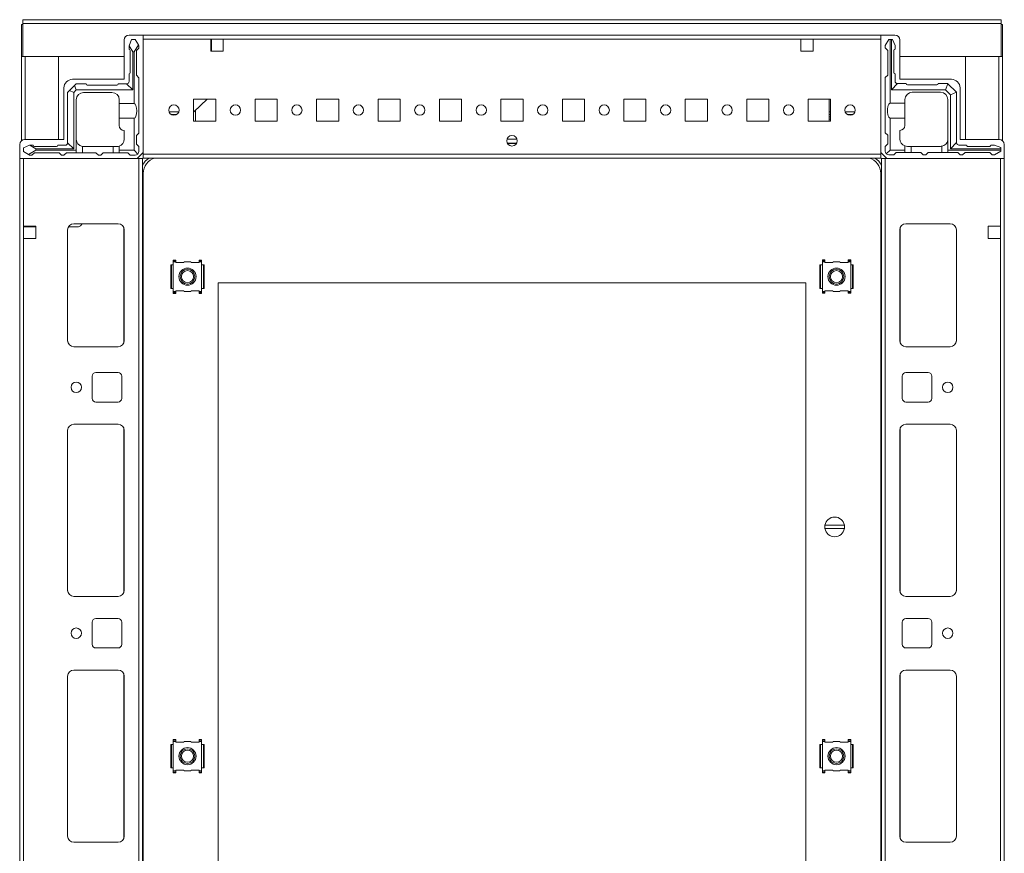
# Model space of a CAD drawing. Units: millimetres. Extents: x 141 to 11722, y 21 to 11648.
# Drawn here: x 2711 to 3111, y 9812 to 10151 of the extents above; entities that cross this region are included whole.
import ezdxf

# ---------------------------------------------------------------- set-up
doc = ezdxf.new("R2010")
doc.units = ezdxf.units.MM

msp = doc.modelspace()

# ---------------------------------------------------------------- linework, layer by layer
at = {"color": 7, "linetype": 'Continuous', "lineweight": 15}
for p, q in [((2711.294, 10149.144), (2711.794, 10149.144)), ((2711.294, 10149.144), (2711.294, 10136.134)), ((3109.794, 10151.144), (2711.794, 10151.144)), ((2711.794, 10151.144), (2711.794, 10149.634)), ((2711.794, 10149.634), (3109.794, 10149.634)), ((2711.794, 10136.144), (2711.794, 10149.634)), ((3109.794, 10149.634), (3109.794, 10151.144)), ((3109.794, 10149.634), (3109.794, 10136.144)), ((3110.294, 10149.144), (3109.794, 10149.144)), ((3110.294, 10136.134), (3110.294, 10149.144)), ((2760.794, 10144.894), (2755.044, 10144.894)), ((2760.794, 10097.144), (2760.794, 10144.894)), ((3060.794, 10144.894), (2760.794, 10144.894)), ((3060.794, 10097.144), (3060.794, 10144.894)), ((3060.794, 10144.894), (3066.544, 10144.894)), ((2753.044, 10142.894), (2753.044, 10126.894)), ((2756.044, 10143.066), (2755.044, 10140.566)), ((2757.544, 10143.066), (2756.044, 10143.066)), ((2757.044, 10138.066), (2758.821, 10140.938)), ((2758.821, 10140.938), (2757.544, 10143.066)), ((2759.044, 10140.566), (2758.821, 10140.938)), ((2760.794, 10096.494), (2760.794, 10143.294)), ((2760.794, 10143.294), (2788.294, 10143.294)), ((2788.294, 10143.294), (2788.294, 10138.294)), ((2788.294, 10143.294), (2793.294, 10143.294)), ((2788.294, 10142.894), (2788.544, 10142.894)), ((2788.544, 10143.294), (2788.544, 10142.894)), ((2788.544, 10142.894), (2788.544, 10140.644)), ((2793.294, 10143.294), (3028.294, 10143.294)), ((2793.294, 10138.294), (2793.294, 10143.294)), ((3028.294, 10143.294), (3028.294, 10138.294)), ((3028.294, 10143.294), (3033.294, 10143.294)), ((3033.294, 10143.294), (3060.794, 10143.294)), ((3033.294, 10138.294), (3033.294, 10143.294)), ((3060.794, 10143.294), (3060.794, 10096.494)), ((3064.105, 10143.144), (3062.605, 10140.644)), ((3064.105, 10143.144), (3064.605, 10143.144)), ((3064.605, 10143.144), (3064.605, 10117.144)), ((3065.105, 10143.144), (3064.605, 10143.144)), ((3065.105, 10122.644), (3065.105, 10143.144)), ((3065.105, 10143.144), (3065.605, 10143.144)), ((3066.605, 10140.644), (3065.605, 10143.144)), ((3068.544, 10142.894), (3068.544, 10126.894)), ((2755.044, 10140.566), (2755.044, 10140.491)), ((2755.044, 10140.491), (2756.544, 10138.066)), ((2755.044, 10140.491), (2755.044, 10139.066)), ((2755.544, 10129.566), (2755.544, 10138.566)), ((2756.544, 10138.066), (2757.044, 10138.066)), ((2756.544, 10138.066), (2756.544, 10122.566)), ((2757.044, 10117.066), (2757.044, 10138.066)), ((2759.044, 10139.566), (2758.044, 10138.566)), ((2758.044, 10138.566), (2758.044, 10128.566)), ((2759.044, 10139.566), (2759.044, 10140.566)), ((2788.544, 10140.644), (2788.294, 10140.644)), ((2788.294, 10139.644), (2788.544, 10139.644)), ((2788.294, 10138.644), (2788.544, 10138.644)), ((2788.294, 10138.294), (2793.294, 10138.294)), ((2788.544, 10140.644), (2788.544, 10139.644)), ((2788.544, 10139.644), (2788.544, 10138.644)), ((2788.544, 10138.644), (2788.544, 10138.294)), ((3028.294, 10138.294), (3033.294, 10138.294)), ((3062.605, 10139.644), (3062.605, 10140.644)), ((3063.605, 10138.644), (3062.605, 10139.644)), ((3063.605, 10138.644), (3063.605, 10128.644)), ((3066.105, 10129.644), (3066.105, 10138.644)), ((3066.605, 10140.644), (3066.605, 10139.144)), ((2711.294, 10136.134), (2711.294, 10101.955)), ((2712.804, 10136.134), (2711.294, 10136.134)), ((2753.044, 10136.144), (2711.794, 10136.144)), ((2712.794, 10136.144), (2712.794, 10136.134)), ((2712.804, 10136.134), (2726.294, 10136.134)), ((2726.294, 10136.134), (2726.294, 10102.394)), ((3109.794, 10136.144), (3068.544, 10136.144)), ((3095.294, 10102.394), (3095.294, 10136.134)), ((3095.294, 10136.134), (3108.784, 10136.134)), ((3110.294, 10136.134), (3108.784, 10136.134)), ((3108.794, 10136.134), (3108.794, 10136.144)), ((3110.294, 10101.955), (3110.294, 10136.134)), ((2755.044, 10126.066), (2755.044, 10129.066)), ((3066.605, 10126.144), (3066.605, 10129.144)), ((2753.044, 10126.894), (2732.044, 10126.894)), ((2732.812, 10124.334), (2733.544, 10125.066)), ((2733.544, 10125.066), (2737.544, 10125.066)), ((2750.544, 10125.066), (2754.044, 10125.066)), ((2754.044, 10125.066), (2756.544, 10122.566)), ((2758.044, 10128.566), (2759.044, 10127.566)), ((2759.044, 10127.566), (2759.044, 10105.066)), ((3062.605, 10127.644), (3063.605, 10128.644)), ((3062.605, 10127.644), (3062.605, 10105.144)), ((3065.105, 10122.644), (3067.605, 10125.144)), ((3071.105, 10125.144), (3067.605, 10125.144)), ((3068.544, 10126.894), (3089.544, 10126.894)), ((3083.605, 10124.644), (3071.605, 10124.644)), ((3088.105, 10125.144), (3084.105, 10125.144)), ((3087.105, 10122.644), (3088.13, 10125.119)), ((3088.105, 10125.144), (3088.13, 10125.119)), ((3091.579, 10121.669), (3088.13, 10125.119)), ((2728.544, 10123.394), (2728.544, 10102.394)), ((2730.044, 10121.566), (2730.776, 10122.299)), ((2730.044, 10121.566), (2730.044, 10101.066)), ((2732.812, 10124.334), (2730.776, 10122.299)), ((2730.776, 10122.299), (2732.544, 10121.566)), ((2733.544, 10122.566), (2732.544, 10121.566)), ((2732.544, 10121.566), (2732.544, 10098.566)), ((2733.544, 10122.566), (2732.812, 10124.334)), ((2756.544, 10122.566), (2733.544, 10122.566)), ((2736.544, 10121.566), (2748.044, 10121.566)), ((2738.044, 10124.566), (2750.044, 10124.566)), ((3087.105, 10122.644), (3065.105, 10122.644)), ((3073.605, 10121.644), (3085.105, 10121.644)), ((3089.105, 10120.644), (3087.105, 10122.644)), ((3089.105, 10120.644), (3091.579, 10121.669)), ((3089.105, 10098.644), (3089.105, 10120.644)), ((3091.579, 10121.669), (3091.605, 10121.644)), ((3091.605, 10101.144), (3091.605, 10121.644)), ((3093.044, 10123.394), (3093.044, 10102.394)), ((2733.544, 10118.566), (2733.544, 10098.066)), ((2751.044, 10117.066), (2751.044, 10118.566)), ((2751.044, 10117.066), (2757.044, 10117.066)), ((2751.044, 10111.066), (2751.044, 10117.066)), ((2790.294, 10118.894), (2781.294, 10118.894)), ((2781.294, 10118.894), (2781.294, 10109.894)), ((2786.736, 10118.894), (2781.311, 10113.644)), ((2790.294, 10109.894), (2790.294, 10118.894)), ((2815.294, 10118.894), (2806.294, 10118.894)), ((2806.294, 10118.894), (2806.294, 10109.894)), ((2815.294, 10109.894), (2815.294, 10118.894)), ((2840.294, 10118.894), (2831.294, 10118.894)), ((2831.294, 10118.894), (2831.294, 10109.894)), ((2840.294, 10109.894), (2840.294, 10118.894)), ((2865.294, 10118.894), (2856.294, 10118.894)), ((2856.294, 10118.894), (2856.294, 10109.894)), ((2865.294, 10109.894), (2865.294, 10118.894)), ((2890.294, 10118.894), (2881.294, 10118.894)), ((2881.294, 10118.894), (2881.294, 10109.894)), ((2890.294, 10109.894), (2890.294, 10118.894)), ((2915.294, 10118.894), (2906.294, 10118.894)), ((2906.294, 10118.894), (2906.294, 10109.894)), ((2915.294, 10109.894), (2915.294, 10118.894)), ((2940.294, 10118.894), (2931.294, 10118.894)), ((2931.294, 10118.894), (2931.294, 10109.894)), ((2940.294, 10109.894), (2940.294, 10118.894)), ((2965.294, 10118.894), (2956.294, 10118.894)), ((2956.294, 10118.894), (2956.294, 10109.894)), ((2965.294, 10109.894), (2965.294, 10118.894)), ((2990.294, 10118.894), (2981.294, 10118.894)), ((2981.294, 10118.894), (2981.294, 10109.894)), ((2990.294, 10109.894), (2990.294, 10118.894)), ((3015.294, 10118.894), (3006.294, 10118.894)), ((3006.294, 10118.894), (3006.294, 10109.894)), ((3015.294, 10109.894), (3015.294, 10118.894)), ((3040.294, 10118.894), (3031.294, 10118.894)), ((3031.294, 10118.894), (3031.294, 10109.894)), ((3039.844, 10118.631), (3039.844, 10118.894)), ((3039.844, 10109.894), (3039.844, 10118.631)), ((3039.845, 10113.631), (3039.845, 10118.894)), ((3040.294, 10109.894), (3040.294, 10118.894)), ((3064.605, 10117.144), (3070.605, 10117.144)), ((3070.605, 10118.644), (3070.605, 10117.144)), ((3070.605, 10117.144), (3070.605, 10111.144)), ((3088.105, 10118.644), (3088.105, 10102.644)), ((2775.256, 10113.644), (2771.333, 10113.644)), ((2772.133, 10112.644), (2774.455, 10112.644)), ((2781.311, 10113.644), (2781.294, 10113.628)), ((2781.311, 10113.644), (2781.294, 10113.644)), ((2781.994, 10114.305), (2781.994, 10109.894)), ((3040.294, 10113.631), (3039.845, 10113.631)), ((3039.845, 10112.631), (3039.845, 10113.631)), ((3040.294, 10112.631), (3039.845, 10112.631)), ((3039.845, 10111.631), (3039.845, 10112.631)), ((3050.251, 10113.631), (3046.338, 10113.631)), ((3049.436, 10112.631), (3047.153, 10112.631)), ((2751.044, 10111.066), (2751.044, 10108.066)), ((2757.044, 10111.066), (2751.044, 10111.066)), ((2757.044, 10098.066), (2757.044, 10111.066)), ((2781.294, 10109.894), (2790.294, 10109.894)), ((2806.294, 10109.894), (2815.294, 10109.894)), ((2831.294, 10109.894), (2840.294, 10109.894)), ((2856.294, 10109.894), (2865.294, 10109.894)), ((2881.294, 10109.894), (2890.294, 10109.894)), ((2906.294, 10109.894), (2915.294, 10109.894)), ((2931.294, 10109.894), (2940.294, 10109.894)), ((2956.294, 10109.894), (2965.294, 10109.894)), ((2981.294, 10109.894), (2990.294, 10109.894)), ((3006.294, 10109.894), (3015.294, 10109.894)), ((3031.294, 10109.894), (3040.294, 10109.894)), ((3039.845, 10111.631), (3040.294, 10111.631)), ((3039.845, 10110.631), (3039.845, 10111.631)), ((3039.845, 10110.631), (3040.294, 10110.631)), ((3039.845, 10109.894), (3039.845, 10110.631)), ((3064.605, 10111.144), (3064.605, 10098.144)), ((3070.605, 10111.144), (3064.605, 10111.144)), ((3070.605, 10111.144), (3070.605, 10108.144)), ((2753.044, 10102.566), (2753.044, 10106.066)), ((2759.044, 10105.066), (2758.044, 10104.066)), ((3063.605, 10104.144), (3062.605, 10105.144)), ((3068.605, 10102.644), (3068.605, 10106.144)), ((2728.544, 10102.394), (2712.544, 10102.394)), ((2730.044, 10101.066), (2732.544, 10098.566)), ((2758.044, 10104.066), (2758.044, 10100.566)), ((2912.669, 10100.894), (2908.919, 10100.894)), ((3062.605, 10099.644), (3063.605, 10100.644)), ((3063.605, 10104.144), (3063.605, 10100.644)), ((3088.105, 10102.144), (3088.063, 10102.144)), ((3088.105, 10102.144), (3088.105, 10098.144)), ((3091.605, 10101.144), (3089.105, 10098.644)), ((3093.044, 10102.394), (3109.044, 10102.394)), ((2710.544, 10100.394), (2710.544, 10094.644)), ((2714.544, 10100.066), (2712.044, 10099.066)), ((2712.044, 10099.066), (2712.044, 10097.566)), ((2712.044, 10097.566), (2714.172, 10096.289)), ((2714.172, 10096.289), (2717.044, 10098.066)), ((2714.62, 10100.066), (2714.544, 10100.066)), ((2717.044, 10098.566), (2714.62, 10100.066)), ((2716.044, 10100.066), (2714.62, 10100.066)), ((2716.544, 10097.066), (2715.544, 10096.066)), ((2716.544, 10099.566), (2725.544, 10099.566)), ((2726.544, 10097.066), (2716.544, 10097.066)), ((2717.044, 10098.066), (2717.044, 10098.566)), ((2732.544, 10098.566), (2717.044, 10098.566)), ((2717.044, 10098.066), (2733.544, 10098.066)), ((2726.044, 10100.066), (2729.044, 10100.066)), ((2727.544, 10096.066), (2726.544, 10097.066)), ((2729.544, 10097.066), (2728.544, 10096.066)), ((2729.544, 10097.066), (2733.544, 10097.066)), ((2733.544, 10098.066), (2733.544, 10097.066)), ((2736.044, 10097.066), (2733.544, 10097.066)), ((2736.044, 10099.608), (2736.044, 10097.066)), ((2736.044, 10097.066), (2741.544, 10097.066)), ((2736.544, 10099.566), (2748.544, 10099.566)), ((2741.544, 10097.066), (2742.544, 10096.066)), ((2743.544, 10096.066), (2744.544, 10097.066)), ((2744.544, 10097.066), (2748.544, 10097.066)), ((2748.544, 10097.066), (2748.544, 10099.566)), ((2748.544, 10099.566), (2750.044, 10099.566)), ((2751.044, 10097.066), (2748.544, 10097.066)), ((2751.044, 10099.738), (2751.044, 10098.066)), ((2751.044, 10098.066), (2757.044, 10098.066)), ((2751.044, 10097.066), (2751.044, 10098.066)), ((2754.544, 10097.066), (2751.044, 10097.066)), ((2755.544, 10096.066), (2754.544, 10097.066)), ((2758.605, 10096.506), (2757.044, 10098.066)), ((2758.044, 10100.566), (2759.044, 10099.566)), ((2758.294, 10094.644), (2760.794, 10097.144)), ((2759.044, 10099.566), (2759.044, 10097.566)), ((3063.294, 10094.644), (3060.794, 10097.144)), ((3062.605, 10099.644), (3062.605, 10097.644)), ((3064.605, 10098.144), (3063.044, 10096.583)), ((3064.605, 10098.144), (3070.605, 10098.144)), ((3067.105, 10097.144), (3066.105, 10096.144)), ((3067.105, 10097.144), (3070.605, 10097.144)), ((3070.605, 10099.816), (3070.605, 10098.144)), ((3070.605, 10098.144), (3070.605, 10097.144)), ((3070.605, 10097.144), (3073.105, 10097.144)), ((3071.605, 10099.644), (3073.105, 10099.644)), ((3073.105, 10099.644), (3073.105, 10097.144)), ((3085.105, 10099.644), (3073.105, 10099.644)), ((3073.105, 10097.144), (3077.105, 10097.144)), ((3077.105, 10097.144), (3078.105, 10096.144)), ((3079.105, 10096.144), (3080.105, 10097.144)), ((3080.105, 10097.144), (3085.605, 10097.144)), ((3085.605, 10097.144), (3085.605, 10099.686)), ((3085.605, 10097.144), (3088.105, 10097.144)), ((3088.105, 10098.144), (3109.605, 10098.144)), ((3088.105, 10097.144), (3088.105, 10098.144)), ((3088.105, 10097.144), (3092.105, 10097.144)), ((3109.605, 10098.644), (3089.105, 10098.644)), ((3093.105, 10096.144), (3092.105, 10097.144)), ((3092.605, 10100.144), (3095.605, 10100.144)), ((3095.105, 10097.144), (3094.105, 10096.144)), ((3095.105, 10097.144), (3105.105, 10097.144)), ((3096.105, 10099.644), (3105.105, 10099.644)), ((3106.105, 10096.144), (3105.105, 10097.144)), ((3107.105, 10100.144), (3105.605, 10100.144)), ((3107.105, 10100.144), (3109.605, 10099.144)), ((3107.105, 10096.144), (3109.605, 10097.644)), ((3109.605, 10098.644), (3109.605, 10099.144)), ((3109.605, 10098.144), (3109.605, 10098.644)), ((3109.605, 10098.144), (3109.605, 10097.644)), ((3111.044, 10100.394), (3111.044, 10094.644)), ((2710.544, 10094.644), (2758.294, 10094.644)), ((2710.544, 10094.644), (2710.544, 9608.644)), ((2712.144, 10067.144), (2712.144, 10094.644)), ((2758.944, 10094.644), (2712.144, 10094.644)), ((2714.172, 10096.289), (2714.544, 10096.066)), ((2714.544, 10096.066), (2715.544, 10096.066)), ((2727.544, 10096.066), (2728.544, 10096.066)), ((2742.544, 10096.066), (2743.544, 10096.066)), ((2757.544, 10096.066), (2755.544, 10096.066)), ((2758.944, 10094.644), (2758.944, 9608.644)), ((2760.544, 10094.644), (2758.944, 10094.644)), ((2760.544, 9608.644), (2760.544, 10094.644)), ((3060.794, 10096.494), (2760.794, 10096.494)), ((2760.794, 10096.494), (2760.794, 10094.894)), ((2760.794, 10094.894), (3060.794, 10094.894)), ((3060.794, 10094.894), (3060.794, 10096.494)), ((3061.044, 10094.644), (3061.044, 9608.644)), ((3062.644, 10094.644), (3061.044, 10094.644)), ((3062.644, 9608.644), (3062.644, 10094.644)), ((3109.444, 10094.644), (3062.644, 10094.644)), ((3111.044, 10094.644), (3063.294, 10094.644)), ((3064.105, 10096.144), (3066.105, 10096.144)), ((3078.105, 10096.144), (3079.105, 10096.144)), ((3093.105, 10096.144), (3094.105, 10096.144)), ((3107.105, 10096.144), (3106.105, 10096.144)), ((3109.444, 10094.644), (3109.444, 10067.144)), ((3111.044, 9608.644), (3111.044, 10094.644)), ((2760.794, 10088.644), (2760.794, 9614.644)), ((3060.794, 9614.644), (3060.794, 10088.644)), ((2712.144, 10067.144), (2717.144, 10067.144)), ((2712.144, 10062.144), (2712.144, 10067.144)), ((2712.544, 10066.894), (2712.144, 10066.894)), ((2712.544, 10066.894), (2712.544, 10067.144)), ((2714.794, 10066.894), (2712.544, 10066.894)), ((2714.794, 10067.144), (2714.794, 10066.894)), ((2715.794, 10066.894), (2714.794, 10066.894)), ((2715.794, 10067.144), (2715.794, 10066.894)), ((2716.794, 10066.894), (2715.794, 10066.894)), ((2716.794, 10066.894), (2716.794, 10067.144)), ((2717.144, 10066.894), (2716.794, 10066.894)), ((2717.144, 10067.144), (2717.144, 10062.144)), ((2730.044, 10020.644), (2730.044, 10065.644)), ((2730.054, 10020.421), (2730.054, 10065.867)), ((2734.147, 10066.894), (2730.379, 10066.894)), ((2732.544, 10068.144), (2750.544, 10068.144)), ((2735.993, 10068.144), (2735.225, 10067.351)), ((2753.044, 10065.644), (2753.044, 10020.644)), ((3068.544, 10065.644), (3068.544, 10020.644)), ((3089.044, 10068.144), (3071.044, 10068.144)), ((3091.534, 10065.867), (3091.534, 10020.421)), ((3091.544, 10020.644), (3091.544, 10065.644)), ((3109.444, 10067.144), (3104.444, 10067.144)), ((3104.444, 10067.144), (3104.444, 10062.144)), ((3109.444, 10062.144), (3109.444, 10067.144)), ((2712.144, 9641.144), (2712.144, 10062.144)), ((2717.144, 10062.144), (2712.144, 10062.144)), ((3104.444, 10062.144), (3109.444, 10062.144)), ((3109.444, 10062.144), (3109.444, 9641.144)), ((2773.031, 10053.401), (2774.031, 10053.401)), ((2773.031, 10053.125), (2773.031, 10053.401)), ((2773.031, 10052.644), (2773.031, 10053.125)), ((2774.031, 10053.125), (2773.031, 10053.125)), ((2773.031, 10052.644), (2773.031, 10051.394)), ((2774.031, 10052.644), (2773.031, 10052.644)), ((2774.031, 10053.401), (2774.031, 10053.125)), ((2774.031, 10052.644), (2774.031, 10053.125)), ((2774.031, 10052.344), (2774.031, 10052.644)), ((2777.432, 10052.644), (2777.272, 10052.344)), ((2780.157, 10052.644), (2777.432, 10052.644)), ((2780.316, 10052.344), (2780.157, 10052.644)), ((2784.557, 10053.401), (2783.557, 10053.401)), ((2783.557, 10053.401), (2783.557, 10053.125)), ((2784.557, 10053.125), (2783.557, 10053.125)), ((2783.557, 10053.125), (2783.557, 10052.644)), ((2784.557, 10052.644), (2783.557, 10052.644)), ((2783.557, 10052.644), (2783.557, 10052.344)), ((2784.557, 10053.125), (2784.557, 10053.401)), ((2784.557, 10052.644), (2784.557, 10053.125)), ((2784.557, 10051.394), (2784.557, 10052.644)), ((3037.031, 10053.443), (3038.031, 10053.443)), ((3037.031, 10053.118), (3037.031, 10053.443)), ((3037.031, 10052.644), (3037.031, 10053.118)), ((3038.031, 10053.118), (3037.031, 10053.118)), ((3037.031, 10052.644), (3037.031, 10051.394)), ((3038.031, 10052.644), (3037.031, 10052.644)), ((3038.031, 10053.118), (3038.031, 10053.443)), ((3038.031, 10052.644), (3038.031, 10053.118)), ((3038.031, 10052.344), (3038.031, 10052.644)), ((3041.432, 10052.644), (3041.272, 10052.344)), ((3044.157, 10052.644), (3041.432, 10052.644)), ((3044.316, 10052.344), (3044.157, 10052.644)), ((3047.557, 10053.443), (3048.557, 10053.443)), ((3047.557, 10053.118), (3047.557, 10053.443)), ((3048.557, 10053.118), (3047.557, 10053.118)), ((3047.557, 10053.118), (3047.557, 10052.644)), ((3047.557, 10052.644), (3047.557, 10052.344)), ((3048.557, 10052.644), (3047.557, 10052.644)), ((3048.557, 10053.118), (3048.557, 10053.443)), ((3048.557, 10052.644), (3048.557, 10053.118)), ((3048.557, 10051.394), (3048.557, 10052.644)), ((2772.045, 10051.385), (2772.044, 10051.38)), ((2772.044, 10051.38), (2772.044, 10041.864)), ((2772.046, 10051.394), (2772.045, 10051.385)), ((2772.045, 10051.385), (2772.045, 10041.903)), ((2772.282, 10051.394), (2772.046, 10051.394)), ((2772.282, 10051.394), (2772.282, 10041.894)), ((2772.282, 10051.394), (2773.031, 10051.394)), ((2773.031, 10051.394), (2773.031, 10041.894)), ((2777.272, 10052.344), (2774.031, 10052.344)), ((2783.557, 10052.344), (2780.316, 10052.344)), ((2784.557, 10041.894), (2784.557, 10051.394)), ((2784.557, 10051.394), (2785.306, 10051.394)), ((2785.306, 10041.894), (2785.306, 10051.394)), ((2785.542, 10051.394), (2785.306, 10051.394)), ((2785.544, 10051.385), (2785.542, 10051.394)), ((2785.544, 10041.903), (2785.544, 10051.385)), ((2785.545, 10051.38), (2785.544, 10051.385)), ((2785.545, 10041.907), (2785.545, 10051.424)), ((3036.045, 10051.385), (3036.044, 10051.38)), ((3036.044, 10051.38), (3036.044, 10041.864)), ((3036.046, 10051.394), (3036.045, 10051.385)), ((3036.045, 10051.385), (3036.045, 10041.903)), ((3036.282, 10051.394), (3036.046, 10051.394)), ((3036.282, 10051.394), (3037.031, 10051.394)), ((3036.282, 10051.394), (3036.282, 10041.894)), ((3037.031, 10051.394), (3037.031, 10041.894)), ((3041.272, 10052.344), (3038.031, 10052.344)), ((3047.557, 10052.344), (3044.316, 10052.344)), ((3048.557, 10041.894), (3048.557, 10051.394)), ((3048.557, 10051.394), (3049.306, 10051.394)), ((3049.306, 10041.894), (3049.306, 10051.394)), ((3049.542, 10051.394), (3049.306, 10051.394)), ((3049.544, 10051.385), (3049.542, 10051.394)), ((3049.544, 10041.903), (3049.544, 10051.385)), ((3049.545, 10051.38), (3049.544, 10051.385)), ((3049.545, 10041.908), (3049.545, 10051.424)), ((2772.044, 10041.907), (2772.045, 10041.903)), ((2772.045, 10041.903), (2772.046, 10041.894)), ((2772.046, 10041.894), (2772.282, 10041.894)), ((2773.031, 10041.894), (2772.282, 10041.894)), ((2773.031, 10041.894), (2773.031, 10040.644)), ((2773.031, 10040.644), (2774.031, 10040.644)), ((2773.031, 10040.644), (2773.031, 10040.17)), ((2774.031, 10040.944), (2777.272, 10040.944)), ((2774.031, 10040.644), (2774.031, 10040.944)), ((2774.031, 10040.17), (2774.031, 10040.644)), ((2777.272, 10040.944), (2777.432, 10040.644)), ((2777.432, 10040.644), (2780.157, 10040.644)), ((2780.157, 10040.644), (2780.316, 10040.944)), ((2780.316, 10040.944), (2783.557, 10040.944)), ((2783.557, 10040.944), (2783.557, 10040.644)), ((2783.557, 10040.644), (2784.557, 10040.644)), ((2783.557, 10040.644), (2783.557, 10040.17)), ((2784.557, 10040.644), (2784.557, 10041.894)), ((2785.306, 10041.894), (2784.557, 10041.894)), ((2784.557, 10040.644), (2784.557, 10040.17)), ((2785.306, 10041.894), (2785.542, 10041.894)), ((2785.542, 10041.894), (2785.544, 10041.903)), ((2785.544, 10041.903), (2785.545, 10041.907)), ((2791.294, 9659.144), (2791.294, 10044.144)), ((2791.294, 10044.144), (3030.294, 10044.144)), ((3030.294, 10044.144), (3030.294, 9659.144)), ((3036.044, 10041.908), (3036.045, 10041.903)), ((3036.045, 10041.903), (3036.046, 10041.894)), ((3036.046, 10041.894), (3036.282, 10041.894)), ((3037.031, 10041.894), (3036.282, 10041.894)), ((3037.031, 10041.894), (3037.031, 10040.644)), ((3037.031, 10040.644), (3038.031, 10040.644)), ((3037.031, 10040.644), (3037.031, 10040.162)), ((3038.031, 10040.944), (3041.272, 10040.944)), ((3038.031, 10040.644), (3038.031, 10040.944)), ((3038.031, 10040.162), (3038.031, 10040.644)), ((3041.272, 10040.944), (3041.432, 10040.644)), ((3041.432, 10040.644), (3044.157, 10040.644)), ((3044.157, 10040.644), (3044.316, 10040.944)), ((3044.316, 10040.944), (3047.557, 10040.944)), ((3047.557, 10040.944), (3047.557, 10040.644)), ((3047.557, 10040.644), (3048.557, 10040.644)), ((3047.557, 10040.644), (3047.557, 10040.162)), ((3048.557, 10040.644), (3048.557, 10041.894)), ((3049.306, 10041.894), (3048.557, 10041.894)), ((3048.557, 10040.644), (3048.557, 10040.162)), ((3049.306, 10041.894), (3049.542, 10041.894)), ((3049.542, 10041.894), (3049.544, 10041.903)), ((3049.544, 10041.903), (3049.545, 10041.908)), ((2773.031, 10040.17), (2774.031, 10040.17)), ((2773.031, 10040.17), (2773.031, 10039.845)), ((2774.031, 10039.845), (2773.031, 10039.845)), ((2774.031, 10040.17), (2774.031, 10039.845)), ((2783.557, 10040.17), (2784.557, 10040.17)), ((2783.557, 10040.17), (2783.557, 10039.845)), ((2784.557, 10039.845), (2783.557, 10039.845)), ((2784.557, 10040.17), (2784.557, 10039.845)), ((3037.031, 10040.162), (3038.031, 10040.162)), ((3037.031, 10040.162), (3037.031, 10039.887)), ((3037.031, 10039.887), (3038.031, 10039.887)), ((3038.031, 10039.887), (3038.031, 10040.162)), ((3047.557, 10040.162), (3048.557, 10040.162)), ((3047.557, 10039.887), (3047.557, 10040.162)), ((3048.557, 10039.887), (3047.557, 10039.887)), ((3048.557, 10040.162), (3048.557, 10039.887)), ((2750.544, 10018.144), (2732.544, 10018.144)), ((3071.044, 10018.144), (3089.044, 10018.144)), ((2740.044, 9997.144), (2740.044, 10006.144)), ((2741.544, 10007.644), (2750.544, 10007.644)), ((2752.044, 10006.144), (2752.044, 9997.144)), ((3069.544, 9997.144), (3069.544, 10006.144)), ((3071.044, 10007.644), (3080.044, 10007.644)), ((3081.544, 10006.144), (3081.544, 9997.144)), ((2750.544, 9995.644), (2741.544, 9995.644)), ((3080.044, 9995.644), (3071.044, 9995.644)), ((2732.544, 9986.644), (2750.544, 9986.644)), ((3071.044, 9986.644), (3089.044, 9986.644)), ((2730.044, 9919.144), (2730.044, 9984.144)), ((2730.054, 9918.921), (2730.054, 9984.367)), ((2753.044, 9984.144), (2753.044, 9919.144)), ((3068.544, 9919.144), (3068.544, 9984.144)), ((3091.534, 9984.367), (3091.534, 9918.921)), ((3091.544, 9984.144), (3091.544, 9919.144)), ((3038.097, 9945.544), (3045.991, 9945.544)), ((3045.991, 9944.244), (3038.097, 9944.244)), ((2750.544, 9916.644), (2732.544, 9916.644)), ((3089.044, 9916.644), (3071.044, 9916.644)), ((2740.044, 9897.144), (2740.044, 9906.144)), ((2741.544, 9907.644), (2750.544, 9907.644)), ((2752.044, 9906.144), (2752.044, 9897.144)), ((3069.544, 9897.144), (3069.544, 9906.144)), ((3071.044, 9907.644), (3080.044, 9907.644)), ((3081.544, 9906.144), (3081.544, 9897.144)), ((2750.544, 9895.644), (2741.544, 9895.644)), ((3080.044, 9895.644), (3071.044, 9895.644)), ((2730.054, 9818.921), (2730.054, 9884.367)), ((2732.544, 9886.644), (2750.544, 9886.644)), ((3071.044, 9886.644), (3089.044, 9886.644)), ((3091.534, 9884.367), (3091.534, 9818.921)), ((2730.044, 9819.144), (2730.044, 9884.144)), ((2753.044, 9884.144), (2753.044, 9819.144)), ((3068.544, 9819.144), (3068.544, 9884.144)), ((3091.544, 9884.144), (3091.544, 9819.144)), ((2772.045, 9856.385), (2772.044, 9856.38)), ((2772.044, 9856.38), (2772.044, 9846.864)), ((2772.046, 9856.394), (2772.045, 9856.385)), ((2772.045, 9856.385), (2772.045, 9846.903)), ((2772.282, 9856.394), (2772.046, 9856.394)), ((2772.282, 9856.394), (2772.282, 9846.894)), ((2772.282, 9856.394), (2773.031, 9856.394)), ((2773.031, 9858.401), (2774.031, 9858.401)), ((2773.031, 9858.126), (2773.031, 9858.401)), ((2773.031, 9857.644), (2773.031, 9858.126)), ((2774.031, 9858.126), (2773.031, 9858.126)), ((2773.031, 9857.644), (2773.031, 9856.394)), ((2774.031, 9857.644), (2773.031, 9857.644)), ((2773.031, 9856.394), (2773.031, 9846.894)), ((2774.031, 9858.401), (2774.031, 9858.126)), ((2774.031, 9857.644), (2774.031, 9858.126)), ((2774.031, 9857.344), (2774.031, 9857.644)), ((2777.272, 9857.344), (2774.031, 9857.344)), ((2777.432, 9857.644), (2777.272, 9857.344)), ((2780.157, 9857.644), (2777.432, 9857.644)), ((2780.316, 9857.344), (2780.157, 9857.644)), ((2783.557, 9857.344), (2780.316, 9857.344)), ((2784.557, 9858.401), (2783.557, 9858.401)), ((2783.557, 9858.401), (2783.557, 9858.126)), ((2783.557, 9858.126), (2783.557, 9857.644)), ((2784.557, 9858.126), (2783.557, 9858.126)), ((2784.557, 9857.644), (2783.557, 9857.644)), ((2783.557, 9857.644), (2783.557, 9857.344)), ((2784.557, 9858.126), (2784.557, 9858.401)), ((2784.557, 9857.644), (2784.557, 9858.126)), ((2784.557, 9856.394), (2784.557, 9857.644)), ((2784.557, 9846.894), (2784.557, 9856.394)), ((2784.557, 9856.394), (2785.306, 9856.394)), ((2785.306, 9846.894), (2785.306, 9856.394)), ((2785.542, 9856.394), (2785.306, 9856.394)), ((2785.544, 9856.385), (2785.542, 9856.394)), ((2785.544, 9846.903), (2785.544, 9856.385)), ((2785.545, 9856.38), (2785.544, 9856.385)), ((2785.545, 9846.908), (2785.545, 9856.424)), ((3036.045, 9856.385), (3036.044, 9856.381)), ((3036.044, 9856.381), (3036.044, 9846.864)), ((3036.046, 9856.394), (3036.045, 9856.385)), ((3036.045, 9856.385), (3036.045, 9846.903)), ((3036.282, 9856.394), (3036.046, 9856.394)), ((3036.282, 9856.394), (3037.031, 9856.394)), ((3036.282, 9856.394), (3036.282, 9846.894)), ((3037.031, 9858.443), (3038.031, 9858.443)), ((3037.031, 9858.118), (3037.031, 9858.443)), ((3037.031, 9857.644), (3037.031, 9858.118)), ((3038.031, 9858.118), (3037.031, 9858.118)), ((3037.031, 9857.644), (3037.031, 9856.394)), ((3038.031, 9857.644), (3037.031, 9857.644)), ((3037.031, 9856.394), (3037.031, 9846.894)), ((3038.031, 9858.118), (3038.031, 9858.443)), ((3038.031, 9857.644), (3038.031, 9858.118)), ((3038.031, 9857.344), (3038.031, 9857.644)), ((3041.272, 9857.344), (3038.031, 9857.344)), ((3041.432, 9857.644), (3041.272, 9857.344)), ((3044.157, 9857.644), (3041.432, 9857.644)), ((3044.316, 9857.344), (3044.157, 9857.644)), ((3047.557, 9857.344), (3044.316, 9857.344)), ((3047.557, 9858.443), (3048.557, 9858.443)), ((3047.557, 9858.118), (3047.557, 9858.443)), ((3048.557, 9858.118), (3047.557, 9858.118)), ((3047.557, 9858.118), (3047.557, 9857.644)), ((3047.557, 9857.644), (3047.557, 9857.344)), ((3048.557, 9857.644), (3047.557, 9857.644)), ((3048.557, 9858.118), (3048.557, 9858.443)), ((3048.557, 9857.644), (3048.557, 9858.118)), ((3048.557, 9856.394), (3048.557, 9857.644)), ((3048.557, 9846.894), (3048.557, 9856.394)), ((3048.557, 9856.394), (3049.306, 9856.394)), ((3049.306, 9846.894), (3049.306, 9856.394)), ((3049.542, 9856.394), (3049.306, 9856.394)), ((3049.544, 9856.385), (3049.542, 9856.394)), ((3049.544, 9846.903), (3049.544, 9856.385)), ((3049.545, 9856.381), (3049.544, 9856.385)), ((3049.545, 9846.908), (3049.545, 9856.424)), ((2772.044, 9846.908), (2772.045, 9846.903)), ((2772.045, 9846.903), (2772.046, 9846.894)), ((2772.046, 9846.894), (2772.282, 9846.894)), ((2773.031, 9846.894), (2772.282, 9846.894)), ((2773.031, 9846.894), (2773.031, 9845.644)), ((2773.031, 9845.644), (2774.031, 9845.644)), ((2773.031, 9845.644), (2773.031, 9845.17)), ((2773.031, 9845.17), (2774.031, 9845.17)), ((2773.031, 9845.17), (2773.031, 9844.845)), ((2774.031, 9844.845), (2773.031, 9844.845)), ((2774.031, 9845.944), (2777.272, 9845.944)), ((2774.031, 9845.644), (2774.031, 9845.944)), ((2774.031, 9845.17), (2774.031, 9845.644)), ((2774.031, 9845.17), (2774.031, 9844.845)), ((2777.272, 9845.944), (2777.432, 9845.644)), ((2777.432, 9845.644), (2780.157, 9845.644)), ((2780.157, 9845.644), (2780.316, 9845.944)), ((2780.316, 9845.944), (2783.557, 9845.944)), ((2783.557, 9845.944), (2783.557, 9845.644)), ((2783.557, 9845.644), (2784.557, 9845.644)), ((2783.557, 9845.644), (2783.557, 9845.17)), ((2783.557, 9845.17), (2784.557, 9845.17)), ((2783.557, 9845.17), (2783.557, 9844.845)), ((2784.557, 9844.845), (2783.557, 9844.845)), ((2784.557, 9845.644), (2784.557, 9846.894)), ((2785.306, 9846.894), (2784.557, 9846.894)), ((2784.557, 9845.644), (2784.557, 9845.17)), ((2784.557, 9845.17), (2784.557, 9844.845)), ((2785.306, 9846.894), (2785.542, 9846.894)), ((2785.542, 9846.894), (2785.544, 9846.903)), ((2785.544, 9846.903), (2785.545, 9846.908)), ((3036.044, 9846.908), (3036.045, 9846.903)), ((3036.045, 9846.903), (3036.046, 9846.894)), ((3036.046, 9846.894), (3036.282, 9846.894)), ((3037.031, 9846.894), (3036.282, 9846.894)), ((3037.031, 9846.894), (3037.031, 9845.644)), ((3037.031, 9845.644), (3038.031, 9845.644)), ((3037.031, 9845.644), (3037.031, 9845.163)), ((3037.031, 9845.163), (3038.031, 9845.163)), ((3037.031, 9845.163), (3037.031, 9844.887)), ((3037.031, 9844.887), (3038.031, 9844.887)), ((3038.031, 9845.944), (3041.272, 9845.944)), ((3038.031, 9845.644), (3038.031, 9845.944)), ((3038.031, 9845.163), (3038.031, 9845.644)), ((3038.031, 9844.887), (3038.031, 9845.163)), ((3041.272, 9845.944), (3041.432, 9845.644)), ((3041.432, 9845.644), (3044.157, 9845.644)), ((3044.157, 9845.644), (3044.316, 9845.944)), ((3044.316, 9845.944), (3047.557, 9845.944)), ((3047.557, 9845.944), (3047.557, 9845.644)), ((3047.557, 9845.644), (3048.557, 9845.644)), ((3047.557, 9845.644), (3047.557, 9845.163)), ((3047.557, 9845.163), (3048.557, 9845.163)), ((3047.557, 9844.887), (3047.557, 9845.163)), ((3048.557, 9844.887), (3047.557, 9844.887)), ((3048.557, 9845.644), (3048.557, 9846.894)), ((3049.306, 9846.894), (3048.557, 9846.894)), ((3048.557, 9845.644), (3048.557, 9845.163)), ((3048.557, 9845.163), (3048.557, 9844.887)), ((3049.306, 9846.894), (3049.542, 9846.894)), ((3049.542, 9846.894), (3049.544, 9846.903)), ((3049.544, 9846.903), (3049.545, 9846.908)), ((2750.544, 9816.644), (2732.544, 9816.644)), ((3089.044, 9816.644), (3071.044, 9816.644))]:
    msp.add_line(p, q, dxfattribs=at)
at = {"color": 8, "linetype": 'Continuous', "lineweight": 15}
for p, q in [((2712.804, 10136.144), (2712.804, 10136.134)), ((2712.804, 10102.394), (2712.804, 10136.134)), ((3108.784, 10136.134), (3108.784, 10136.144)), ((3108.784, 10136.134), (3108.784, 10102.394)), ((3039.845, 10118.631), (3039.844, 10118.631)), ((2912.833, 10102.494), (2908.756, 10102.494)), ((2912.612, 10100.794), (2908.976, 10100.794)), ((2760.544, 10088.644), (2760.794, 10088.644)), ((3061.044, 10088.644), (3060.794, 10088.644)), ((2752.944, 10066.344), (2752.944, 10019.944)), ((3068.644, 10019.944), (3068.644, 10066.344)), ((2752.944, 9984.844), (2752.944, 9918.444)), ((3068.644, 9918.444), (3068.644, 9984.844)), ((2752.944, 9884.844), (2752.944, 9818.444)), ((3068.644, 9818.444), (3068.644, 9884.844))]:
    msp.add_line(p, q, dxfattribs=at)
at = {"color": 7, "linetype": 'Continuous', "lineweight": 15}
for centre, radius in [((2773.294, 10114.394), 2.1), ((2798.294, 10114.394), 2.1), ((2823.294, 10114.394), 2.1), ((2848.294, 10114.394), 2.1), ((2873.294, 10114.394), 2.1), ((2898.294, 10114.394), 2.1), ((2923.294, 10114.394), 2.1), ((2948.294, 10114.394), 2.1), ((2973.294, 10114.394), 2.1), ((2998.294, 10114.394), 2.1), ((3023.294, 10114.394), 2.1), ((3048.294, 10114.394), 2.1), ((2910.794, 10101.894), 2.125), ((2778.794, 10046.644), 3.5), ((2778.794, 10046.644), 3), ((2778.794, 10046.644), 2.446), ((3042.794, 10046.644), 3.5), ((3042.794, 10046.644), 3), ((3042.794, 10046.644), 2.446), ((2733.544, 10001.644), 2.125), ((3088.044, 10001.644), 2.125), ((2733.544, 9901.644), 2.125), ((3088.044, 9901.644), 2.125), ((2778.794, 9851.644), 3.5), ((2778.794, 9851.644), 3), ((2778.794, 9851.644), 2.446), ((3042.794, 9851.644), 3.5), ((3042.794, 9851.644), 3), ((3042.794, 9851.644), 2.446)]:
    msp.add_circle(centre, radius, dxfattribs=at)
for centre, radius, start, end in [((2755.044, 10142.894), 2, 90, 180), ((3066.544, 10142.894), 2, 0, 90), ((2755.044, 10138.566), 0.5, 0, 90), ((3066.605, 10138.644), 0.5, 90, 180), ((2755.044, 10129.566), 0.5, 270, 0), ((3066.605, 10129.644), 0.5, 180, 270), ((2732.044, 10123.394), 3.5, 90, 180), ((2738.044, 10125.066), 0.5, 180, 270), ((2750.044, 10125.066), 0.5, 270, 0), ((2754.044, 10126.066), 1, 270, 0), ((3067.605, 10126.144), 1, 180, 270), ((3071.605, 10125.144), 0.5, 180, 270), ((3083.605, 10125.144), 0.5, 270, 0), ((3089.544, 10123.394), 3.5, 0, 90), ((2736.544, 10118.566), 3, 90, 180), ((2748.044, 10118.566), 3, 0, 90), ((3073.605, 10118.644), 3, 90, 180), ((3085.105, 10118.644), 3, 0, 90), ((2753.044, 10108.066), 2, 180, 270), ((3068.605, 10108.144), 2, 270, 0), ((2712.544, 10100.394), 2, 90, 180), ((2729.044, 10101.066), 1, 270, 0), ((2736.544, 10102.566), 3, 180, 260.40593), ((2750.044, 10102.566), 3, 289.47122, 0), ((3071.605, 10102.644), 3, 180, 250.52878), ((3085.105, 10102.644), 3, 279.59407, 350.40593), ((3085.105, 10102.644), 3, 350.40593, 0), ((3092.605, 10101.144), 1, 180, 270), ((3109.044, 10100.394), 2, 0, 90), ((2716.544, 10100.066), 0.5, 180, 270), ((2725.544, 10100.066), 0.5, 270, 0), ((2736.544, 10102.566), 3, 260.40593, 270), ((2750.044, 10102.566), 3, 270, 289.47122), ((2757.544, 10097.566), 1.5, 315, 0), ((3064.105, 10097.644), 1.5, 180, 225), ((3071.605, 10102.644), 3, 250.52878, 270), ((3085.105, 10102.644), 3, 270, 279.59407), ((3096.105, 10100.144), 0.5, 180, 270), ((3105.105, 10100.144), 0.5, 270, 0), ((2757.544, 10097.566), 1.5, 270, 315), ((2767.294, 10088.644), 6.5, 105.94237, 180), ((3054.294, 10088.644), 6.5, 0, 74.05763), ((3064.105, 10097.644), 1.5, 225, 270), ((2732.544, 10065.644), 2.5, 90, 180), ((2734.147, 10068.394), 1.5, 270, 315.93919), ((2750.544, 10065.644), 2.5, 0, 90), ((3071.044, 10065.644), 2.5, 90, 180), ((3089.044, 10065.644), 2.5, 0, 90), ((2732.544, 10020.644), 2.5, 180, 270), ((2750.544, 10020.644), 2.5, 270, 0), ((3071.044, 10020.644), 2.5, 180, 270), ((3089.044, 10020.644), 2.5, 270, 0), ((2741.544, 10006.144), 1.5, 90, 180), ((2750.544, 10006.144), 1.5, 0, 90), ((3071.044, 10006.144), 1.5, 90, 180), ((3080.044, 10006.144), 1.5, 0, 90), ((2741.544, 9997.144), 1.5, 180, 270), ((2750.544, 9997.144), 1.5, 270, 0), ((3071.044, 9997.144), 1.5, 180, 270), ((3080.044, 9997.144), 1.5, 270, 0), ((2732.544, 9984.144), 2.5, 90, 180), ((2750.544, 9984.144), 2.5, 0, 90), ((3071.044, 9984.144), 2.5, 90, 180), ((3089.044, 9984.144), 2.5, 0, 90), ((3042.044, 9944.894), 4, 9.35204, 170.64796), ((3042.044, 9944.894), 4, 170.64796, 189.35204), ((3042.044, 9944.894), 4, 350.64796, 9.35204), ((3042.044, 9944.894), 4, 189.35204, 350.64796), ((2732.544, 9919.144), 2.5, 180, 270), ((2750.544, 9919.144), 2.5, 270, 0), ((3071.044, 9919.144), 2.5, 180, 270), ((3089.044, 9919.144), 2.5, 270, 0), ((2741.544, 9906.144), 1.5, 90, 180), ((2750.544, 9906.144), 1.5, 0, 90), ((3071.044, 9906.144), 1.5, 90, 180), ((3080.044, 9906.144), 1.5, 0, 90), ((2741.544, 9897.144), 1.5, 180, 270), ((2750.544, 9897.144), 1.5, 270, 0), ((3071.044, 9897.144), 1.5, 180, 270), ((3080.044, 9897.144), 1.5, 270, 0), ((2732.544, 9884.144), 2.5, 90, 180), ((2750.544, 9884.144), 2.5, 0, 90), ((3071.044, 9884.144), 2.5, 90, 180), ((3089.044, 9884.144), 2.5, 0, 90), ((2732.544, 9819.144), 2.5, 180, 270), ((2750.544, 9819.144), 2.5, 270, 0), ((3071.044, 9819.144), 2.5, 180, 270), ((3089.044, 9819.144), 2.5, 270, 0)]:
    msp.add_arc(centre, radius, start, end, dxfattribs=at)
at = {"color": 8, "linetype": 'Continuous', "lineweight": 15}
for centre, start, end in [((2767.294, 10088.644), 123.55731, 154.15807), ((3054.294, 10088.644), 25.84193, 56.44269)]:
    msp.add_arc(centre, 7.5, start, end, dxfattribs=at)
at = {"color": 7, "linetype": 'Continuous', "lineweight": 15}
for centre, start_param, end_param in [((2757.044, 10114.066), 3.1415927, 6.2831853), ((3064.605, 10114.144), 0, 3.1415927)]:
    msp.add_ellipse(centre, major_axis=(0, 3), ratio=0.3639702, start_param=start_param, end_param=end_param, dxfattribs=at)

doc.saveas('drawing.dxf')
